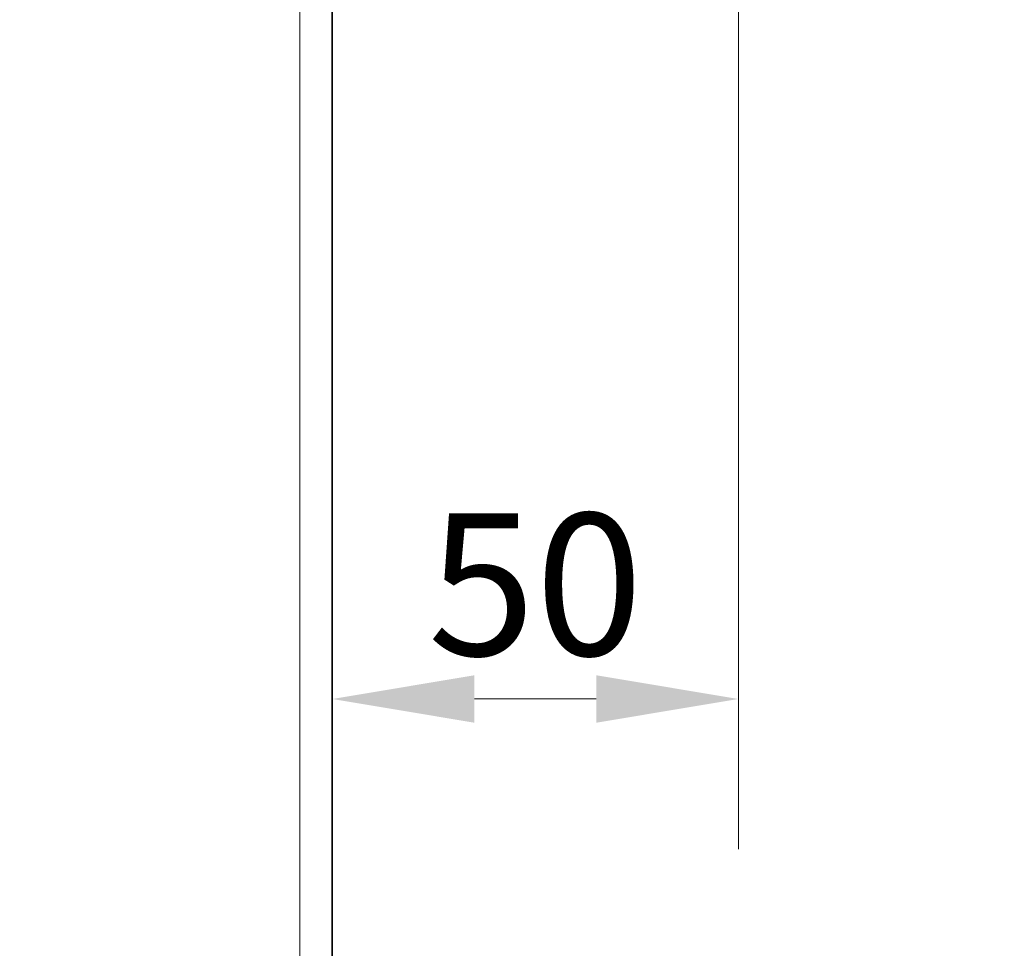
# Model space of a CAD drawing. Units: millimetres. Extents: x 0 to 4205, y 0 to 2970.
# Drawn here: x 1067 to 1188, y 2052 to 2166 of the extents above; entities that cross this region are included whole.
import ezdxf

# ---------------------------------------------------------------- set-up
doc = ezdxf.new("R2010")
doc.units = ezdxf.units.MM
doc.header["$LTSCALE"] = 5
doc.linetypes.add('ACAD_ISO09W100', pattern=[45, 24, -3, 6, -3, 6, -3])
doc.layers.add('Dimension (ISO)', color=5, linetype='Continuous', lineweight=9, true_color=0x0000ff)
doc.layers.add('Symbol (ISO)', color=5, linetype='Continuous', lineweight=9, true_color=0x0000ff)
doc.layers.add('Visible (ISO)', color=7, linetype='Continuous', lineweight=35)
doc.layers.add('Visible Narrow (ISO)', color=7, linetype='Continuous', lineweight=9)
doc.styles.add('Note Text (ISO)', font='tahoma.ttf')
doc.dimstyles.new('Default (ISO)', dxfattribs={"dimscale": 5, "dimtxt": 3.5, "dimasz": 3.5, "dimexe": 1.5, "dimexo": 0, "dimgap": 1, "dimtad": 1, "dimrnd": 1e-08, "dimtxsty": 'Note Text (ISO)', "dimcen": 0.09, "dimdle": 10, "dimclrd": 256, "dimclre": 256, "dimclrt": 256, "dimazin": 2, "dimtfac": 1.001486, "dimtmove": 0, "dimatfit": 3, "dimfxl": 1, "dimtolj": 1, "dimlwd": -1, "dimlwe": -1, "dimarcsym": 0})

# ---------------------------------------------------------------- blocks, each defined once
blk = doc.blocks.new('*D46')
at = {"layer": 'Defpoints', "color": 0, "transparency": 16777216}
for p in [(566.66, 2152.84), (566.66, 2115.84), (650.64, 2111.12), (566.66, 2078.84), (610.41, 2036.67)]:
    blk.add_point(p, dxfattribs=at)
at = {"layer": 'Dimension (ISO)', "transparency": 16777216}
for p, q in [((650.64, 2111.12), (664.46, 2110.34)), ((566.66, 2078.84), (566.66, 2017.89))]:
    blk.add_line(p, q, dxfattribs=at)
blk.add_arc((566.66, 2115.84), 90.45, 281.1022, 345.6783, dxfattribs=at)
for points in [[(651.42, 2093.91), (657.18, 2093.02), (656.97, 2110.76)], [(584.36, 2024.18), (583.79, 2029.99), (566.66, 2025.39)]]:
    blk.add_solid(points, dxfattribs=at)
blk = doc.blocks.new('*D48')
at = {"layer": 'Defpoints', "color": 0, "transparency": 16777216}
for p in [(882.67, 2260.25), (962.13, 2245.7), (884.45, 2214.85), (962.13, 2207.36), (962.28, 2174.87)]:
    blk.add_point(p, dxfattribs=at)
at = {"layer": 'Dimension (ISO)', "transparency": 16777216}
for p, q in [((962.13, 2245.7), (961.99, 2310.38)), ((884.45, 2214.85), (859.66, 2217.23))]:
    blk.add_line(p, q, dxfattribs=at)
blk.add_arc((962.21, 2207.35), 95.53, 100.6346, 163.9845, dxfattribs=at)
for points in [[(944.31, 2304.14), (944.86, 2298.33), (962.01, 2302.88)], [(873.26, 2233.16), (867.53, 2234.25), (867.13, 2216.51)]]:
    blk.add_solid(points, dxfattribs=at)
blk = doc.blocks.new('*D49')
at = {"layer": 'Defpoints', "color": 0, "transparency": 16777216}
for p in [(1105.63, 2123.59), (1155.63, 2123.59), (1105.63, 2082.36)]:
    blk.add_point(p, dxfattribs=at)
at = {"layer": 'Dimension (ISO)', "transparency": 16777216}
for p, q in [((1105.63, 2123.59), (1105.63, 2074.86)), ((1155.63, 2123.59), (1155.63, 2074.86)), ((1138.13, 2082.36), (1123.13, 2082.36))]:
    blk.add_line(p, q, dxfattribs=at)
for points in [[(1123.13, 2085.28), (1123.13, 2079.44), (1105.63, 2082.36)], [(1138.13, 2085.28), (1138.13, 2079.44), (1155.63, 2082.36)]]:
    blk.add_solid(points, dxfattribs=at)
at = {"layer": 'Dimension (ISO)', "transparency": 16777216, "insert": (1130.63, 2096.47), "char_height": 17.5, "attachment_point": 5, "style": 'Note Text (ISO)'}
blk.add_mtext('\\A1;50', dxfattribs=at)

msp = doc.modelspace()

# ---------------------------------------------------------------- linework, layer by layer
at = {"layer": 'Symbol (ISO)', "linetype": 'ACAD_ISO09W100'}
msp.add_line((1155.631, 2453.859), (1155.631, 1907.359), dxfattribs=at)
at = {"layer": 'Visible (ISO)'}
msp.add_line((1105.631, 2184.116), (1105.631, 1937.359), dxfattribs=at)
at = {"layer": 'Visible Narrow (ISO)'}
msp.add_line((1101.631, 1937.359), (1101.631, 2183.731), dxfattribs=at)

# ---------------------------------------------------------------- dimensions: what is measured, and where the dimension line sits
at = {"layer": 'Dimension (ISO)'}
for base, line1, line2, picture, middle in [((882.674, 2260.254), ((884.448, 2214.846), (962.131, 2207.359)), ((962.284, 2174.865), (962.131, 2245.698)), '*D48', (2220.633, 1077.342)), ((610.41, 2036.675), ((650.639, 2111.121), (566.658, 2115.844)), ((566.658, 2078.845), (566.658, 2152.844)), '*D46', (1887.886, 1060.705))]:
    dim = msp.add_angular_dim_2l(base=base, line1=line1, line2=line2, text=' ', dimstyle='Default (ISO)', override={"dimtmove": 2, "dimatfit": 1}, dxfattribs=at)
    dim.commit()
    dim.dimension.update_dxf_attribs({"geometry": picture, "text_midpoint": middle})
dim = msp.add_linear_dim(base=(1105.631, 2082.359), p1=(1155.631, 2123.588), p2=(1105.631, 2123.588), angle=0, dimstyle='Default (ISO)', override={"dimatfit": 1}, dxfattribs=at)
dim.commit()
dim.dimension.update_dxf_attribs({"geometry": '*D49', "text_midpoint": (1130.631, 2096.467)})

doc.saveas('drawing.dxf')
